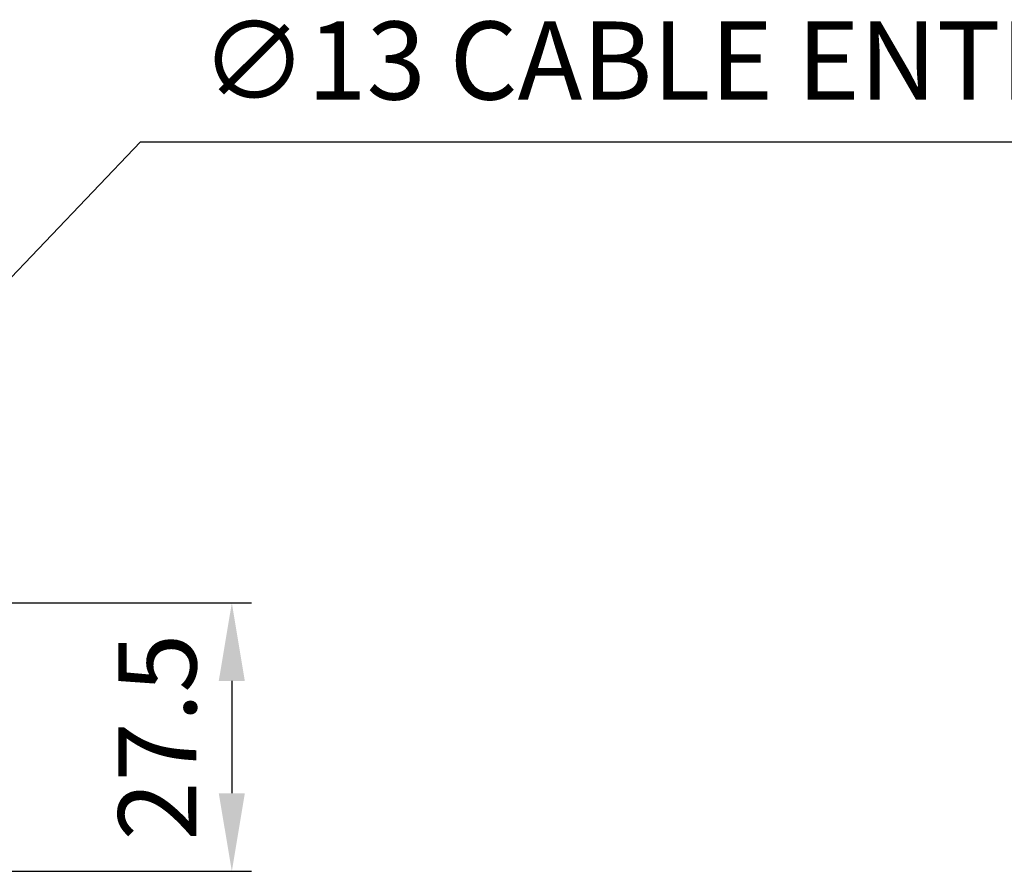
# Model space of a CAD drawing. Units: millimetres. Extents: x 0 to 1108, y 0 to 800.
# Drawn here: x 567 to 668, y 280 to 367 of the extents above; entities that cross this region are included whole.
import ezdxf

# ---------------------------------------------------------------- set-up
doc = ezdxf.new("R2010")
doc.units = ezdxf.units.MM
doc.header["$LTSCALE"] = 0.5
doc.styles.get("Standard").update_dxf_attribs({"font": 'arial.ttf'})
doc.dimstyles.new('A4 ISO-25', dxfattribs={"dimscale": 4, "dimtxt": 2, "dimasz": 2, "dimexe": 0.5, "dimexo": 0.5, "dimtad": 1, "dimdec": 1, "dimdsep": 46, "dimtxsty": 'Standard', "dimcen": 2.5, "dimclrd": 1, "dimclre": 1, "dimclrt": 3, "dimadec": 0, "dimazin": 0, "dimtfac": 1, "dimtdec": 1, "dimtmove": 0, "dimatfit": 3, "dimfxl": 1, "dimarcsym": 0})
doc.dimstyles.new('사본 A4 ISO-25', dxfattribs={"dimscale": 4, "dimtxt": 2, "dimasz": 2, "dimexe": 0.5, "dimexo": 0.5, "dimtad": 1, "dimtoh": 1, "dimdec": 1, "dimdsep": 46, "dimtxsty": 'Standard', "dimcen": 2.5, "dimclrd": 1, "dimclre": 1, "dimclrt": 3, "dimadec": 0, "dimazin": 0, "dimtfac": 1, "dimtdec": 1, "dimtmove": 0, "dimatfit": 3, "dimfxl": 1, "dimarcsym": 0})

# ---------------------------------------------------------------- blocks, each defined once
blk = doc.blocks.new('*D35')
at = {"color": 1, "lineweight": -2, "transparency": 16777216}
for p, q in [((548.35, 307.15), (590.69, 307.15)), ((588.69, 299.15), (588.69, 287.65)), ((531.85, 279.65), (590.69, 279.65))]:
    blk.add_line(p, q, dxfattribs=at)
at = {"color": 1, "transparency": 16777216}
for points in [[(587.35, 299.15), (590.02, 299.15), (588.69, 307.15)], [(587.35, 287.65), (590.02, 287.65), (588.69, 279.65)]]:
    blk.add_solid(points, dxfattribs=at)
at = {"layer": 'Defpoints', "color": 0, "transparency": 16777216}
for p in [(546.35, 307.15), (529.85, 279.65), (588.69, 279.65)]:
    blk.add_point(p, dxfattribs=at)
at = {"color": 3, "transparency": 16777216, "insert": (582.1, 293.4), "char_height": 8, "attachment_point": 5, "rotation": 90}
blk.add_mtext('27.5', dxfattribs=at)

msp = doc.modelspace()

# ---------------------------------------------------------------- texts
at = {"color": 3, "insert": (632.8269244, 362.70438), "char_height": 8, "attachment_point": 5}
msp.add_mtext_dynamic_manual_height_columns('{\\fISOCPEUR|b0|i0|c0|p34;∅}13 CABLE ENTRY', width=102.783443413, gutter_width=12.5, heights=[0], dxfattribs=at)

# ---------------------------------------------------------------- dimensions: what is measured, and where the dimension line sits
dim = msp.add_linear_dim(base=(588.6854763, 279.6487113), p1=(546.3487202, 307.1493852), p2=(529.8483653, 279.6487113), angle=90, dimstyle='A4 ISO-25')
dim.commit()
dim.dimension.update_dxf_attribs({"geometry": '*D35', "text_midpoint": (582.1008924, 293.3990483)})

# ---------------------------------------------------------------- leaders
msp.add_leader([(540.0966476, 313.2482671), (579.3213251, 354.3750667), (682.1673767, 354.3750667)], dimstyle='사본 A4 ISO-25', override={"dimgap": 0.625, "dimtad": 1})

doc.saveas('drawing.dxf')
